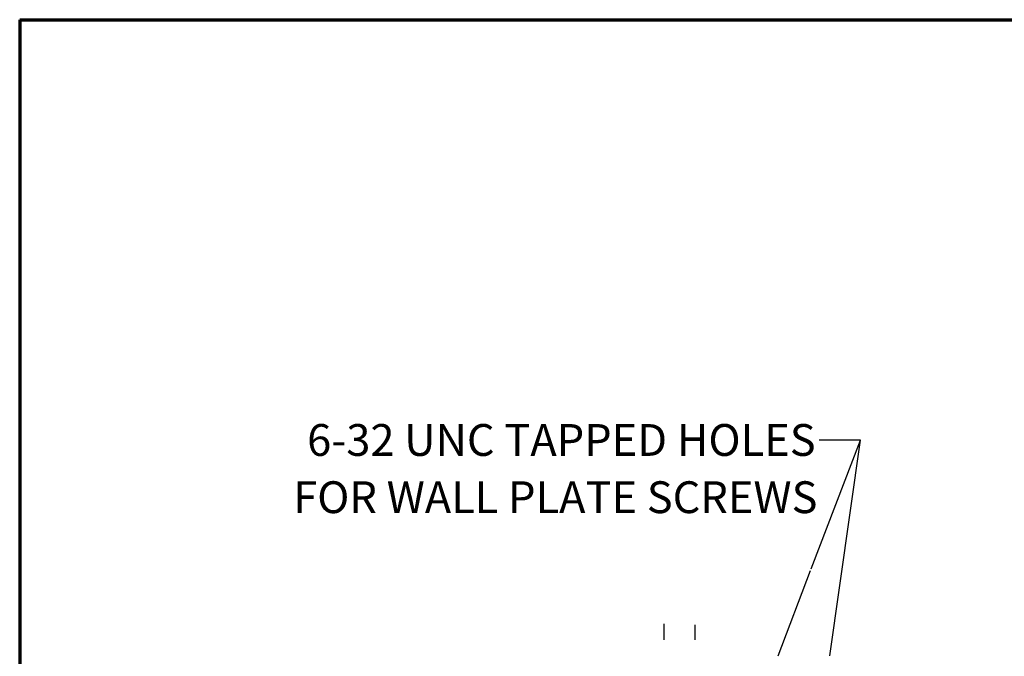
# Paper-space layout 'Layout1' of a CAD drawing. Units: inches. Extents: x 0.2 to 16.5, y 0.2 to 10.5.
# Drawn here: x 0.2 to 4, y 8 to 10.5 of the extents above; entities that cross this region are included whole.
import ezdxf

# ---------------------------------------------------------------- set-up
doc = ezdxf.new("R2010")
doc.units = ezdxf.units.IN
doc.header["$MEASUREMENT"] = 0
for name, color, linetype, lineweight in [('Border (ANSI)', 7, 'Continuous', 70), ('Center Mark (ANSI)', 7, 'Continuous', 25), ('Symbol (ANSI)', 7, 'Continuous', 25)]:
    doc.layers.add(name, color=color, linetype=linetype, lineweight=lineweight)
doc.layers.add('Viewport1ForCustomObjects_0', color=7, linetype='Continuous')
doc.layers.add('Viewport2ForCustomObjects_0', color=7, linetype='Continuous')
doc.styles.get("Standard").update_dxf_attribs({"font": 'tahoma.ttf'})

# ---------------------------------------------------------------- blocks, each defined once
blk = doc.blocks.new('CustomObjectsInViewport2_0')
at = {"layer": 'Center Mark (ANSI)'}
for p, q in [((-10001.1868, -10000.1879), (-10001.1868, -10000.1246)), ((-10001.0648, -10000.1879), (-10001.0648, -10000.1286))]:
    blk.add_line(p, q, dxfattribs=at)
blk = doc.blocks.new('CustomObjectsInViewport1_0')
at = {"layer": 'Border (ANSI)'}
for q in [(16.6775, 10.6775), (0.3225, 0.3225)]:
    blk.add_line((0.3225, 10.6775), q, dxfattribs=at)
at = {"layer": 'Symbol (ANSI)'}
for p, q in [((3.4323, 8.5192), (3.6253, 9.0247)), ((3.6253, 9.0247), (3.4638, 9.0247)), ((3.5055, 8.1779), (3.6253, 9.0247)), ((3.302, 8.1779), (3.4298, 8.5127))]:
    blk.add_line(p, q, dxfattribs=at)
at = {"layer": 'Symbol (ANSI)', "char_height": 0.125, "attachment_point": 1}
for s, insert in [('\\fCalibri Light|b0|i0;\\W1.;6-32 UNC TAPPED HOLES', (1.4519, 9.0885)), ('\\fCalibri Light|b0|i0;\\W1.;FOR WALL PLATE SCREWS', (1.3972, 8.8636))]:
    blk.add_mtext(s, dxfattribs=dict(at, insert=insert))

psp = doc.layouts.get("Layout1")

# ---------------------------------------------------------------- block references
at = {"layer": 'Viewport1ForCustomObjects_0'}
psp.add_blockref('CustomObjectsInViewport1_0', (-0.1457, -0.1457), dxfattribs=at)
at = {"layer": 'Viewport2ForCustomObjects_0'}
psp.add_blockref('CustomObjectsInViewport2_0', (10003.8952, 10008.2824), dxfattribs=at)

doc.saveas('drawing.dxf')
